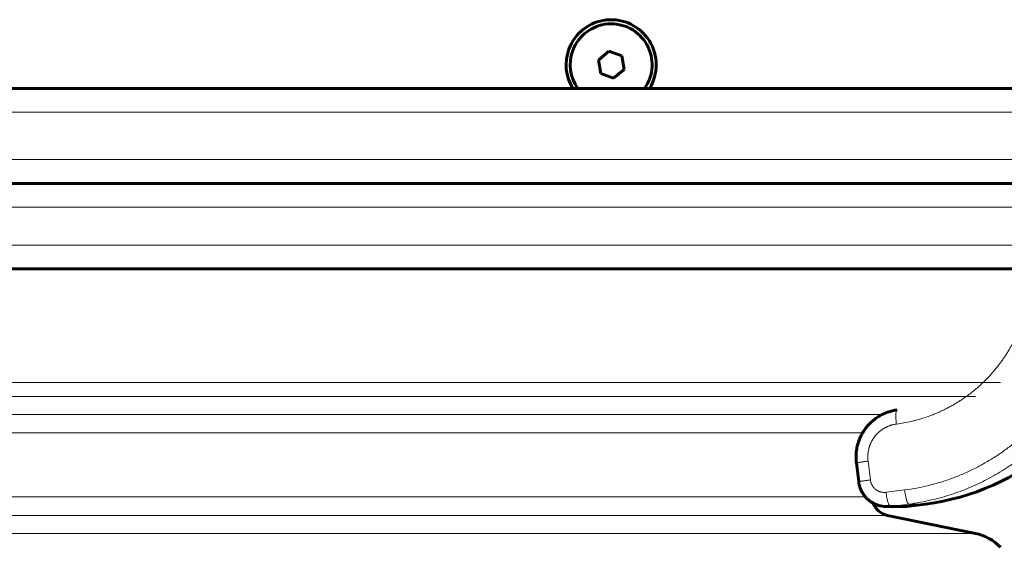
# Model space of a CAD drawing. Units: millimetres. Extents: x -3359 to 6337, y -3438 to 5505.
# Drawn here: x -1258 to -1051, y 511 to 622 of the extents above; entities that cross this region are included whole.
import ezdxf

# ---------------------------------------------------------------- set-up
doc = ezdxf.new("R2010")
doc.units = ezdxf.units.MM
doc.linetypes.add('K5LT_BASIC', pattern=[0])
doc.linetypes.add('K5LT_THIN', pattern=[0])

msp = doc.modelspace()

# ---------------------------------------------------------------- linework, layer by layer
at = {"color": 150, "linetype": 'K5LT_BASIC', "lineweight": 60}
for p, q in [((-1134.22, 615.62), (-1136.43, 613.77)), ((-1131.51, 614.62), (-1134.22, 615.62)), ((-1131.02, 611.78), (-1131.51, 614.62)), ((-1136.43, 613.77), (-1135.94, 610.93)), ((-1135.94, 610.93), (-1133.24, 609.93)), ((-1133.24, 609.93), (-1131.02, 611.78)), ((-988.73, 607.77), (-1678.73, 607.77)), ((-1076.23, 607.77), (-1294.23, 607.77)), ((-1024.64, 607.77), (-1076.23, 607.77)), ((-1853.73, 587.77), (-813.73, 587.77)), ((-1853.73, 569.77), (-813.73, 569.77)), ((-1073.49, 540.01), (-1073.48, 540.01)), ((-1081.57, 524.88), (-1082.06, 528.84)), ((-1072.19, 519.62), (-1075.66, 519.62)), ((-1075.66, 519.62), (-1072.19, 519.62)), ((-1067.48, 520.17), (-1071.44, 519.67)), ((-1056.99, 513.99), (-1075.53, 517.77))]:
    msp.add_line(p, q, dxfattribs=at)
at = {"color": 7, "linetype": 'K5LT_THIN', "lineweight": 18}
for p, q in [((-983.73, 602.77), (-1683.73, 602.77)), ((-983.73, 592.77), (-1683.73, 592.77)), ((-1853.73, 582.77), (-813.73, 582.77)), ((-1853.73, 574.77), (-813.73, 574.77)), ((-1279.89, 545.81), (-1051.71, 545.81)), ((-1280.95, 542.86), (-1056.99, 542.86)), ((-1282.03, 539.08), (-1076.58, 539.08)), ((-1282.94, 535.16), (-1080.77, 535.16)), ((-1079.61, 529.21), (-1079.12, 525.24)), ((-1075.82, 522.64), (-1071.91, 523.14)), ((-1287.69, 521.69), (-1080.17, 521.69)), ((-1074.92, 519.67), (-1071.02, 520.17)), ((-1071.44, 519.67), (-1074.92, 519.67)), ((-1067.48, 520.17), (-1071.02, 520.17)), ((-1333.73, 517.77), (-1075.53, 517.77)), ((-1333.73, 513.99), (-1056.99, 513.99))]:
    msp.add_line(p, q, dxfattribs=at)
at = {"color": 150, "linetype": 'K5LT_BASIC', "lineweight": 60}
for centre, radius, start, end in [((-1133.73, 612.77), 9.5, 328.2431, 159.7828), ((-1133.73, 612.77), 8.63, 324.6122, 159.7828), ((-1133.73, 612.77), 9.5, 159.7828, 211.7569), ((-1133.73, 612.77), 8.63, 159.7828, 215.3878), ((-1073.73, 569.77), 50, 277.1808, 311.1121), ((-1074.73, 521.69), 4, 199.8113, 258.463), ((-1072.19, 525.62), 6, 270, 277.1808), ((-1058.99, 504.19), 10, 43.283, 78.463)]:
    msp.add_arc(centre, radius, start, end, dxfattribs=at)
at = {"color": 7, "linetype": 'K5LT_THIN', "lineweight": 18}
for points, knots in [([(-1045.33, 566.77), (-1045.39, 566.24), (-1045.44, 565.71), (-1045.58, 564.65), (-1045.67, 564.11), (-1045.83, 563.28), (-1045.89, 562.98), (-1046.06, 562.16), (-1046.19, 561.64), (-1046.47, 560.6), (-1046.62, 560.09), (-1046.88, 559.28), (-1046.98, 558.99), (-1047.25, 558.2), (-1047.44, 557.7), (-1047.74, 556.96), (-1047.85, 556.71), (-1048.06, 556.22), (-1048.17, 555.97), (-1048.42, 555.44), (-1048.55, 555.17), (-1048.8, 554.66), (-1048.92, 554.43), (-1049.17, 553.96), (-1049.29, 553.72), (-1049.56, 553.26), (-1049.69, 553.02), (-1049.97, 552.56), (-1050.11, 552.32), (-1050.41, 551.83), (-1050.58, 551.58), (-1050.89, 551.1), (-1051.04, 550.89), (-1051.34, 550.46), (-1051.49, 550.24), (-1051.81, 549.81), (-1051.97, 549.6), (-1052.31, 549.17), (-1052.48, 548.95), (-1052.84, 548.5), (-1053.04, 548.27), (-1053.41, 547.84), (-1053.58, 547.64), (-1053.94, 547.25), (-1054.13, 547.05), (-1054.5, 546.66), (-1054.69, 546.46), (-1055.06, 546.09), (-1055.25, 545.9), (-1055.66, 545.51), (-1055.89, 545.3), (-1056.32, 544.92), (-1056.52, 544.73), (-1056.94, 544.38), (-1057.14, 544.21), (-1057.55, 543.87), (-1057.76, 543.71), (-1058.17, 543.39), (-1058.38, 543.23), (-1058.83, 542.9), (-1059.08, 542.72), (-1059.55, 542.39), (-1059.78, 542.24), (-1060.23, 541.94), (-1060.45, 541.8), (-1060.9, 541.52), (-1061.13, 541.38), (-1061.58, 541.11), (-1061.81, 540.98), (-1062.3, 540.71), (-1062.56, 540.57), (-1063.07, 540.3), (-1063.31, 540.18), (-1063.79, 539.94), (-1064.04, 539.83), (-1064.52, 539.61), (-1064.76, 539.5), (-1065.24, 539.29), (-1065.48, 539.19), (-1066, 538.98), (-1066.29, 538.87), (-1067.07, 538.58), (-1067.58, 538.41), (-1068.59, 538.09), (-1069.1, 537.95), (-1069.9, 537.74), (-1070.19, 537.66), (-1071, 537.48), (-1071.53, 537.37), (-1072.57, 537.18), (-1073.09, 537.1), (-1073.62, 537.03), (-1073.62, 537.03), (-1073.63, 537.03)], [1.544248, 1.544248, 1.544248, 1.544248, 2.295798, 2.295798, 3.053155, 3.053155, 3.483471, 3.483471, 4.23326, 4.23326, 4.993076, 4.993076, 5.423398, 5.423398, 6.170612, 6.170612, 6.549733, 6.549733, 6.93303, 6.93303, 7.36336, 7.36336, 7.733151, 7.733151, 8.10772, 8.10772, 8.487514, 8.487514, 8.873029, 8.873029, 9.303371, 9.303371, 9.670762, 9.670762, 10.044438, 10.044438, 10.424989, 10.424989, 10.813086, 10.813086, 11.243443, 11.243443, 11.616759, 11.616759, 11.998548, 11.998548, 12.380659, 12.380659, 12.753665, 12.753665, 13.184039, 13.184039, 13.572972, 13.572972, 13.953781, 13.953781, 14.3272, 14.3272, 14.693875, 14.693875, 15.124269, 15.124269, 15.510518, 15.510518, 15.89057, 15.89057, 16.264963, 16.264963, 16.634178, 16.634178, 17.064594, 17.064594, 17.44857, 17.44857, 17.827959, 17.827959, 18.203173, 18.203173, 18.574586, 18.574586, 19.005026, 19.005026, 19.765779, 19.765779, 20.515106, 20.515106, 20.945573, 20.945573, 21.703884, 21.703884, 22.455748, 22.455748, 22.464035, 22.464035, 22.464035, 22.464035]), ([(-1073.49, 540.01), (-1073.52, 540.01), (-1073.56, 539.98), (-1073.62, 539.88), (-1073.66, 539.74), (-1073.7, 539.57), (-1073.73, 539.35), (-1073.74, 539.1), (-1073.75, 538.82), (-1073.75, 538.5), (-1073.73, 538.17), (-1073.71, 537.82), (-1073.68, 537.44), (-1073.65, 537.17), (-1073.63, 537.03)], [0, 0, 0, 0, 1.440085, 2.780206, 3.974384, 5.195461, 6.390495, 7.592512, 8.800502, 10.004607, 11.211192, 12.401346, 13.619864, 15, 15, 15, 15]), ([(-1073.63, 537.03), (-1073.77, 537.01), (-1073.91, 536.99), (-1074.12, 536.95), (-1074.19, 536.94), (-1074.33, 536.91), (-1074.4, 536.89), (-1074.54, 536.85), (-1074.61, 536.84), (-1074.75, 536.79), (-1074.82, 536.77), (-1074.95, 536.73), (-1075.02, 536.7), (-1075.16, 536.66), (-1075.22, 536.63), (-1075.36, 536.58), (-1075.43, 536.55), (-1075.56, 536.49), (-1075.62, 536.46), (-1075.76, 536.4), (-1075.82, 536.37), (-1075.95, 536.3), (-1076.01, 536.26), (-1076.14, 536.19), (-1076.2, 536.16), (-1076.33, 536.08), (-1076.39, 536.05), (-1076.51, 535.97), (-1076.57, 535.93), (-1076.69, 535.85), (-1076.75, 535.8), (-1076.87, 535.72), (-1076.92, 535.67), (-1077.01, 535.61), (-1077.04, 535.58), (-1077.1, 535.54), (-1077.12, 535.51), (-1077.18, 535.47), (-1077.21, 535.44), (-1077.26, 535.4), (-1077.29, 535.37), (-1077.34, 535.33), (-1077.37, 535.3), (-1077.42, 535.25), (-1077.45, 535.23), (-1077.5, 535.18), (-1077.53, 535.15), (-1077.58, 535.1), (-1077.61, 535.07), (-1077.66, 535.02), (-1077.68, 535), (-1077.74, 534.94), (-1077.76, 534.92), (-1077.81, 534.86), (-1077.84, 534.83), (-1077.89, 534.78), (-1077.91, 534.75), (-1077.96, 534.7), (-1077.98, 534.67), (-1078.03, 534.61), (-1078.05, 534.59), (-1078.1, 534.53), (-1078.12, 534.5), (-1078.16, 534.44), (-1078.19, 534.42), (-1078.23, 534.36), (-1078.25, 534.33), (-1078.3, 534.27), (-1078.32, 534.24), (-1078.38, 534.15), (-1078.42, 534.09), (-1078.51, 533.97), (-1078.55, 533.91), (-1078.62, 533.78), (-1078.66, 533.72), (-1078.74, 533.6), (-1078.77, 533.53), (-1078.84, 533.4), (-1078.87, 533.34), (-1078.94, 533.21), (-1078.97, 533.14), (-1079.03, 533.01), (-1079.06, 532.94), (-1079.12, 532.81), (-1079.15, 532.74), (-1079.2, 532.6), (-1079.23, 532.53), (-1079.28, 532.4), (-1079.3, 532.33), (-1079.35, 532.19), (-1079.37, 532.12), (-1079.41, 531.98), (-1079.43, 531.91), (-1079.46, 531.76), (-1079.48, 531.69), (-1079.51, 531.55), (-1079.53, 531.48), (-1079.57, 531.26), (-1079.59, 531.12), (-1079.63, 530.82), (-1079.64, 530.68), (-1079.66, 530.38), (-1079.66, 530.24), (-1079.66, 529.94), (-1079.66, 529.8), (-1079.64, 529.5), (-1079.62, 529.36), (-1079.61, 529.21)], [4.444328, 4.444328, 4.444328, 4.444328, 5.340452, 5.340452, 5.801599, 5.801599, 6.265961, 6.265961, 6.726678, 6.726678, 7.191584, 7.191584, 7.65187, 7.65187, 8.117318, 8.117318, 8.577111, 8.577111, 9.043162, 9.043162, 9.502449, 9.502449, 9.969112, 9.969112, 10.427855, 10.427855, 10.895165, 10.895165, 11.353317, 11.353317, 11.821319, 11.821319, 12.278819, 12.278819, 12.511706, 12.511706, 12.747569, 12.747569, 12.97445, 12.97445, 13.204344, 13.204344, 13.437431, 13.437431, 13.673909, 13.673909, 13.900185, 13.900185, 14.129867, 14.129867, 14.366929, 14.366929, 14.600337, 14.600337, 14.836901, 14.836901, 15.070046, 15.070046, 15.29996, 15.29996, 15.526846, 15.526846, 15.759977, 15.759977, 15.990187, 15.990187, 16.223244, 16.223244, 16.453546, 16.453546, 16.921833, 16.921833, 17.380202, 17.380202, 17.847886, 17.847886, 18.306921, 18.306921, 18.774036, 18.774036, 19.233698, 19.233698, 19.700278, 19.700278, 20.160527, 20.160527, 20.626578, 20.626578, 21.087399, 21.087399, 21.55298, 21.55298, 22.014309, 22.014309, 22.479415, 22.479415, 22.941248, 22.941248, 23.86821, 23.86821, 24.795187, 24.795187, 25.722172, 25.722172, 26.649157, 26.649157, 27.572379, 27.572379, 27.572379, 27.572379]), ([(-1071.91, 523.14), (-1071.9, 523.14), (-1071.9, 523.14), (-1071.04, 523.25), (-1070.18, 523.39), (-1068.48, 523.71), (-1067.63, 523.89), (-1066.67, 524.13), (-1066.55, 524.16), (-1065.6, 524.4), (-1064.78, 524.63), (-1063.12, 525.15), (-1062.3, 525.44), (-1061.37, 525.79), (-1061.25, 525.84), (-1060.74, 526.04), (-1060.34, 526.2), (-1059.54, 526.54), (-1059.14, 526.71), (-1058.35, 527.07), (-1057.96, 527.26), (-1057.18, 527.64), (-1056.79, 527.84), (-1056.3, 528.09), (-1056.19, 528.15), (-1055.71, 528.41), (-1055.34, 528.61), (-1054.6, 529.04), (-1054.23, 529.26), (-1053.49, 529.71), (-1053.12, 529.94), (-1052.38, 530.42), (-1052.01, 530.67), (-1051.54, 530.99), (-1051.44, 531.06), (-1051, 531.37), (-1050.66, 531.62), (-1049.97, 532.13), (-1049.63, 532.39), (-1048.95, 532.93), (-1048.61, 533.21), (-1047.93, 533.78), (-1047.59, 534.07), (-1047.26, 534.36)], [1.005419, 1.005419, 1.005419, 1.005419, 1.011262, 1.011262, 1.951711, 1.951711, 2.901785, 2.901785, 3.033034, 3.033034, 3.970013, 3.970013, 4.923486, 4.923486, 5.05473, 5.05473, 5.524749, 5.524749, 6.000302, 6.000302, 6.469893, 6.469893, 6.945858, 6.945858, 7.077098, 7.077098, 7.538128, 7.538128, 8.006321, 8.006321, 8.482459, 8.482459, 8.967421, 8.967421, 9.098657, 9.098657, 9.55626, 9.55626, 10.023112, 10.023112, 10.500285, 10.500285, 10.98486, 10.98486, 10.98486, 10.98486]), ([(-1071.02, 520.17), (-1069.4, 520.37), (-1066.38, 520.92), (-1062.15, 522.1), (-1058.26, 523.54), (-1054.53, 525.3), (-1050.96, 527.38), (-1047.7, 529.65), (-1045.72, 531.28), (-1044.79, 532.1)], [0, 0, 0, 0, 1.678151, 3.150498, 4.505676, 5.931452, 7.3805, 8.730671, 10, 10, 10, 10]), ([(-1082.06, 528.84), (-1082.07, 528.85), (-1082.04, 528.86), (-1081.96, 528.87), (-1081.84, 528.9), (-1081.68, 528.92), (-1081.48, 528.96), (-1081.24, 528.99), (-1080.97, 529.03), (-1080.67, 529.07), (-1080.35, 529.12), (-1079.99, 529.16), (-1079.74, 529.2), (-1079.61, 529.21)], [0, 0, 0, 0, 1.507385, 2.824614, 3.981798, 5.189279, 6.431004, 7.676634, 8.907462, 10.151064, 11.376816, 12.663636, 14, 14, 14, 14]), ([(-1081.57, 524.88), (-1081.57, 524.88), (-1081.55, 524.89), (-1081.47, 524.91), (-1081.35, 524.93), (-1081.19, 524.96), (-1080.99, 524.99), (-1080.75, 525.02), (-1080.48, 525.06), (-1080.18, 525.1), (-1079.85, 525.15), (-1079.5, 525.2), (-1079.25, 525.23), (-1079.12, 525.24)], [0, 0, 0, 0, 1.507381, 2.8246, 3.981762, 5.189175, 6.430857, 7.676497, 8.907365, 10.150972, 11.376704, 12.663557, 14, 14, 14, 14]), ([(-1079.12, 525.24), (-1079.12, 525.24), (-1079.12, 525.24), (-1079.11, 525.18), (-1079.1, 525.12), (-1079.08, 524.99), (-1079.06, 524.93), (-1079.04, 524.84), (-1079.03, 524.81), (-1079.01, 524.75), (-1079, 524.72), (-1078.98, 524.66), (-1078.97, 524.63), (-1078.95, 524.57), (-1078.94, 524.54), (-1078.92, 524.48), (-1078.91, 524.45), (-1078.88, 524.4), (-1078.87, 524.37), (-1078.84, 524.31), (-1078.83, 524.28), (-1078.8, 524.23), (-1078.79, 524.2), (-1078.76, 524.14), (-1078.74, 524.12), (-1078.71, 524.06), (-1078.69, 524.03), (-1078.66, 523.98), (-1078.64, 523.96), (-1078.61, 523.9), (-1078.59, 523.88), (-1078.55, 523.83), (-1078.54, 523.8), (-1078.5, 523.75), (-1078.48, 523.73), (-1078.44, 523.68), (-1078.42, 523.65), (-1078.38, 523.61), (-1078.36, 523.58), (-1078.31, 523.54), (-1078.29, 523.51), (-1078.25, 523.47), (-1078.22, 523.45), (-1078.18, 523.41), (-1078.16, 523.38), (-1078.11, 523.34), (-1078.09, 523.32), (-1078.04, 523.28), (-1078.01, 523.26), (-1077.96, 523.22), (-1077.94, 523.21), (-1077.89, 523.17), (-1077.86, 523.15), (-1077.81, 523.12), (-1077.79, 523.1), (-1077.73, 523.06), (-1077.71, 523.05), (-1077.65, 523.02), (-1077.63, 523), (-1077.57, 522.97), (-1077.55, 522.96), (-1077.49, 522.93), (-1077.46, 522.91), (-1077.41, 522.89), (-1077.38, 522.87), (-1077.32, 522.85), (-1077.29, 522.84), (-1077.23, 522.82), (-1077.21, 522.8), (-1077.15, 522.78), (-1077.12, 522.77), (-1077.06, 522.75), (-1077.03, 522.74), (-1076.97, 522.73), (-1076.94, 522.72), (-1076.85, 522.7), (-1076.79, 522.68), (-1076.67, 522.66), (-1076.61, 522.65), (-1076.48, 522.63), (-1076.42, 522.63), (-1076.3, 522.62), (-1076.24, 522.62), (-1076.11, 522.62), (-1076.05, 522.62), (-1075.93, 522.63), (-1075.87, 522.64), (-1075.82, 522.64)], [6.61761, 6.61761, 6.61761, 6.61761, 6.623959, 6.623959, 7.456777, 7.456777, 8.289557, 8.289557, 8.704011, 8.704011, 9.122288, 9.122288, 9.536253, 9.536253, 9.954957, 9.954957, 10.368407, 10.368407, 10.787553, 10.787553, 11.200472, 11.200472, 11.620064, 11.620064, 12.032379, 12.032379, 12.452479, 12.452479, 12.864161, 12.864161, 13.284787, 13.284787, 13.695778, 13.695778, 14.116979, 14.116979, 14.527209, 14.527209, 14.949043, 14.949043, 15.371524, 15.371524, 15.78097, 15.78097, 16.202612, 16.202612, 16.612753, 16.612753, 17.028639, 17.028639, 17.444485, 17.444485, 17.864629, 17.864629, 18.275952, 18.275952, 18.695443, 18.695443, 19.107252, 19.107252, 19.526102, 19.526102, 19.938376, 19.938376, 20.356651, 20.356651, 20.769321, 20.769321, 21.187027, 21.187027, 21.60008, 21.60008, 22.017237, 22.017237, 22.430649, 22.430649, 23.261025, 23.261025, 24.091206, 24.091206, 24.921189, 24.921189, 25.750973, 25.750973, 26.580558, 26.580558, 27.359869, 27.359869, 27.359869, 27.359869]), ([(-1071.02, 520.17), (-1071.04, 520.17), (-1071.09, 520.19), (-1071.17, 520.27), (-1071.25, 520.4), (-1071.33, 520.56), (-1071.41, 520.77), (-1071.49, 521.01), (-1071.56, 521.29), (-1071.64, 521.59), (-1071.71, 521.92), (-1071.78, 522.27), (-1071.84, 522.67), (-1071.89, 522.97), (-1071.91, 523.14)], [0, 0, 0, 0, 1.447598, 2.713646, 3.864129, 5.03525, 6.232013, 7.416038, 8.603069, 9.787277, 10.974909, 12.162818, 13.334092, 15, 15, 15, 15]), ([(-1074.92, 519.67), (-1074.95, 519.67), (-1075, 519.69), (-1075.08, 519.77), (-1075.16, 519.9), (-1075.24, 520.07), (-1075.32, 520.27), (-1075.4, 520.52), (-1075.47, 520.79), (-1075.55, 521.1), (-1075.62, 521.43), (-1075.69, 521.77), (-1075.75, 522.18), (-1075.79, 522.47), (-1075.82, 522.64)], [0, 0, 0, 0, 1.448959, 2.71392, 3.870623, 5.049195, 6.253022, 7.433556, 8.619852, 9.806693, 10.987851, 12.173827, 13.348669, 15, 15, 15, 15])]:
    msp.add_open_spline(points, degree=3, knots=knots, dxfattribs=at)
at = {"color": 150, "linetype": 'K5LT_BASIC', "lineweight": 60}
for points, knots in [([(-1082.06, 528.84), (-1082.07, 528.85), (-1082.07, 528.86), (-1082.07, 528.9), (-1082.08, 528.94), (-1082.09, 529.03), (-1082.09, 529.07), (-1082.1, 529.22), (-1082.11, 529.32), (-1082.13, 529.61), (-1082.14, 529.81), (-1082.14, 530.4), (-1082.12, 530.79), (-1082.04, 531.59), (-1081.97, 531.99), (-1081.78, 532.78), (-1081.67, 533.16), (-1081.4, 533.89), (-1081.25, 534.25), (-1080.91, 534.94), (-1080.72, 535.27), (-1080.31, 535.9), (-1080.09, 536.2), (-1079.62, 536.77), (-1079.37, 537.04), (-1078.84, 537.56), (-1078.56, 537.8), (-1077.99, 538.24), (-1077.69, 538.44), (-1077.08, 538.82), (-1076.77, 538.99), (-1076.12, 539.3), (-1075.79, 539.43), (-1075.12, 539.67), (-1074.77, 539.76), (-1074.12, 539.91), (-1073.8, 539.97), (-1073.49, 540.01)], [0, 0, 0, 0, 0.406346, 0.406346, 3.187925, 3.187925, 6.68061, 6.68061, 13.66598, 13.66598, 27.63672, 27.63672, 55.578199, 55.578199, 84.844478, 84.844478, 113.016992, 113.016992, 140.570973, 140.570973, 167.639842, 167.639842, 194.268072, 194.268072, 220.67704, 220.67704, 246.916246, 246.916246, 272.426585, 272.426585, 298.229264, 298.229264, 323.75889, 323.75889, 349.27155, 349.27155, 371.999737, 371.999737, 371.999737, 371.999737]), ([(-1081.57, 524.88), (-1081.54, 524.65), (-1081.5, 524.42), (-1081.39, 523.97), (-1081.33, 523.75), (-1081.17, 523.32), (-1081.07, 523.1), (-1080.87, 522.69), (-1080.75, 522.5), (-1080.5, 522.12), (-1080.37, 521.94), (-1080.08, 521.59), (-1079.93, 521.43), (-1079.61, 521.12), (-1079.44, 520.98), (-1079.1, 520.71), (-1078.92, 520.59), (-1078.65, 520.43), (-1078.57, 520.38), (-1078.38, 520.28), (-1078.27, 520.22), (-1077.96, 520.08), (-1077.76, 520), (-1077.36, 519.86), (-1077.15, 519.81), (-1076.73, 519.71), (-1076.52, 519.68), (-1076.1, 519.63), (-1075.88, 519.62), (-1075.66, 519.62)], [0.00017, 0.00017, 0.00017, 0.00017, 8.802751, 8.802751, 17.554546, 17.554546, 26.408934, 26.408934, 35.074614, 35.074614, 43.682796, 43.682796, 52.182646, 52.182646, 60.58152, 60.58152, 68.92798, 68.92798, 72.46001, 72.46001, 77.19964, 77.19964, 85.427192, 85.427192, 93.562237, 93.562237, 101.720379, 101.720379, 110, 110, 110, 110]), ([(-1078.49, 520.34), (-1078.38, 520.28), (-1078.27, 520.22), (-1077.96, 520.08), (-1077.76, 520), (-1077.36, 519.86), (-1077.15, 519.81), (-1076.73, 519.71), (-1076.52, 519.68), (-1076.1, 519.63), (-1075.88, 519.62), (-1075.66, 519.62)], [72.46001, 72.46001, 72.46001, 72.46001, 77.19964, 77.19964, 85.427192, 85.427192, 93.562237, 93.562237, 101.720379, 101.720379, 110, 110, 110, 110])]:
    msp.add_open_spline(points, degree=3, knots=knots, dxfattribs=at)
msp.add_open_spline([(-1073.48, 540.01), (-1073.48, 540.01), (-1073.49, 540.01), (-1073.49, 540.01)], degree=3, dxfattribs=at)
at = {"color": 7, "linetype": 'K5LT_THIN', "lineweight": 18}
for points in [[(-1073.48, 540.01), (-1073.48, 540.01), (-1073.49, 540.01), (-1073.49, 540.01)], [(-1075.66, 519.62), (-1075.42, 519.62), (-1075.17, 519.64), (-1074.92, 519.67)]]:
    msp.add_open_spline(points, degree=3, dxfattribs=at)

doc.saveas('drawing.dxf')
